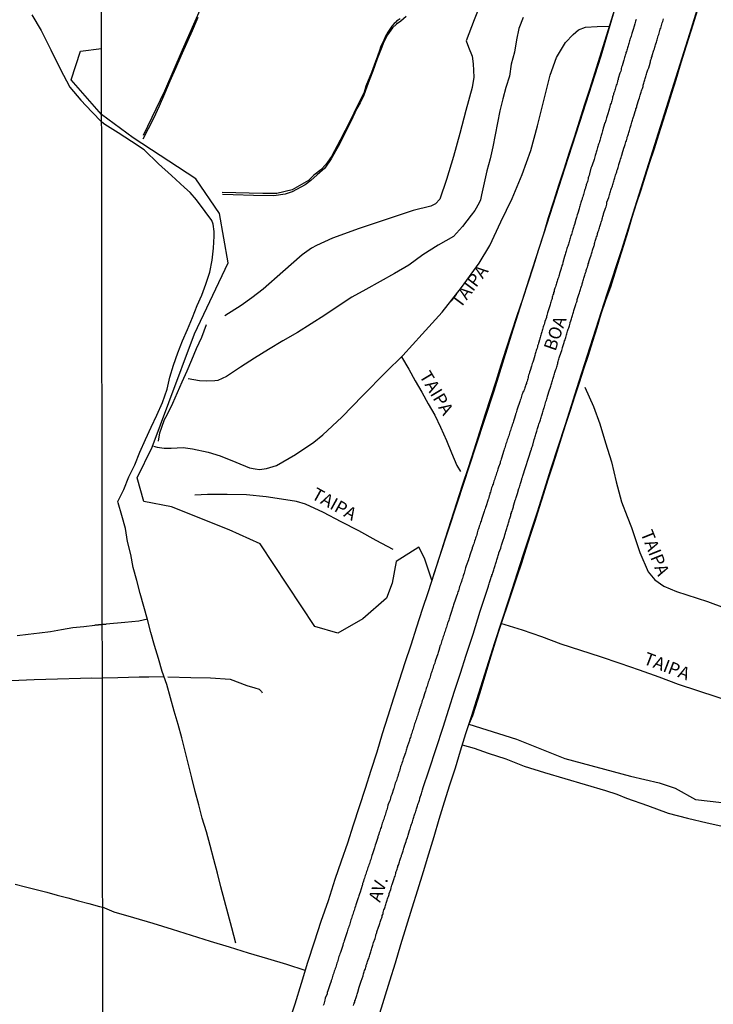
# Model space of a CAD drawing. Units: millimetres. Extents: x 185559 to 187969, y 1652115 to 1654889.
# Drawn here: x 186508 to 186645, y 1652835 to 1653028 of the extents above; entities that cross this region are included whole.
import ezdxf
from ezdxf.enums import TextEntityAlignment as Align

# ---------------------------------------------------------------- set-up
doc = ezdxf.new("R2010")
doc.units = ezdxf.units.MM
for name, color, linetype in [('V-BANHADO', 102, 'Continuous'), ('V-LOTE', 10, 'Continuous'), ('V-NOME_DOS_LOGRADOUROS', 7, 'Continuous'), ('V-QUADRA', 6, 'Continuous'), ('V-REFERENCIA', 2, 'Continuous'), ('V-TESTADA', 5, 'Continuous'), ('V-VALETA', 173, 'Continuous'), ('X-LIMITE_1000', 7, 'Continuous')]:
    doc.layers.add(name, color=color, linetype=linetype)

msp = doc.modelspace()

# ---------------------------------------------------------------- linework, layer by layer
at = {"layer": 'V-BANHADO'}
for points in [[(186625.72, 1653032.23), (186622.51, 1653021.25), (186618.96, 1653010.27), (186615.41, 1652999.29), (186611.86, 1652988.31), (186608.36, 1652977.33), (186604.86, 1652966.35), (186601.42, 1652955.37), (186597.81, 1652944.39), (186594.2, 1652933.41), (186590.65, 1652922.43), (186589.24, 1652918.17), (186587.81, 1652922.49), (186586.67, 1652924.65), (186582.24, 1652921.81), (186581.44, 1652917.6), (186580.3, 1652914.64), (186575.64, 1652910.55), (186570.76, 1652907.7), (186566.21, 1652909.07), (186555.41, 1652925.34), (186549.33, 1652928.07), (186537.96, 1652932.62), (186532.51, 1652933.65), (186531.2, 1652938.31), (186534.16, 1652944.34), (186537.45, 1652953.1), (186542.51, 1652966.64), (186549.16, 1652980.63), (186547.4, 1652990.3), (186542.74, 1652997.13), (186530.41, 1653005.21), (186524.22, 1653009.82), (186518.25, 1653016.62), (186520.09, 1653022.25), (186524.21, 1653022.78), (186524.17, 1653053.18)], [(186641.46, 1653030.17), (186640.62, 1653027.46), (186639.78, 1653024.75), (186638.94, 1653022.04), (186638.1, 1653019.33), (186637.26, 1653016.62), (186636.42, 1653013.91), (186635.58, 1653011.2), (186634.74, 1653008.49), (186633.9, 1653005.78), (186633.01, 1653003.07), (186632.11, 1653000.36), (186631.24, 1652997.65), (186630.37, 1652994.94), (186629.5, 1652992.23), (186628.63, 1652989.52), (186627.83, 1652986.78), (186626.97, 1652984.04), (186626.11, 1652981.3), (186625.25, 1652978.57), (186624.39, 1652975.84), (186623.42, 1652973.2), (186622.53, 1652970.51), (186621.7, 1652967.81), (186620.87, 1652965.1), (186620, 1652962.39), (186619.13, 1652959.68), (186618.26, 1652956.97), (186617.36, 1652954.26), (186616.46, 1652951.55), (186615.59, 1652948.82), (186614.72, 1652946.09), (186613.85, 1652943.36), (186612.98, 1652940.63), (186612.11, 1652937.9), (186611.24, 1652935.17), (186610.37, 1652932.44), (186609.5, 1652929.71), (186608.63, 1652926.98), (186607.76, 1652924.25), (186606.89, 1652921.52), (186605.97, 1652918.79), (186605.05, 1652916.06), (186604.12, 1652913.33), (186603.2, 1652910.6), (186602.33, 1652907.86), (186601.46, 1652905.12), (186600.59, 1652902.38), (186598.68, 1652896.02), (186597.23, 1652891.44), (186596.54, 1652889.85), (186605.94, 1652886.87), (186615.42, 1652883.06), (186628.33, 1652879.6), (186633.98, 1652878.31), (186637.14, 1652877.2), (186641.18, 1652875.03), (186646.36, 1652874.44)]]:
    msp.add_lwpolyline(points, dxfattribs=at)
at = {"layer": 'V-LOTE'}
for points in [[(186599.21, 1653032.55), (186597.6, 1653028.43), (186596.02, 1653024.31), (186596.49, 1653023.06), (186597.17, 1653021.27), (186597.4, 1653019.76), (186597.53, 1653017.17), (186597.16, 1653015.12), (186595.92, 1653010.6), (186594.77, 1653006.08), (186593.53, 1653001.56), (186592.15, 1652997.01), (186590.8, 1652993.14), (186589.93, 1652992.23), (186589.02, 1652991.77), (186585.59, 1652990.89), (186580.26, 1652989.13), (186574.93, 1652987.37), (186569.66, 1652985.46), (186566.55, 1652984.01), (186565.53, 1652983.47), (186563.68, 1652982.19), (186559.91, 1652978.81), (186556, 1652975.43), (186553.83, 1652973.7), (186551.69, 1652972.19), (186548.49, 1652970.2)], [(186642.58, 1653034.23), (186640, 1653025.66), (186637.29, 1653017.13), (186634.58, 1653008.65), (186631.91, 1653000.12), (186629.24, 1652991.55), (186626.53, 1652982.98), (186623.68, 1652974.41), (186620.92, 1652965.84), (186618.21, 1652957.27), (186615.5, 1652948.7), (186612.7, 1652940.13), (186609.99, 1652931.56), (186607.19, 1652922.99), (186604.39, 1652914.42), (186601.59, 1652905.85), (186598.06, 1652894.63), (186597, 1652891.25), (186595.89, 1652887.89), (186594.85, 1652884.53), (186593.81, 1652881.17), (186592.75, 1652877.81), (186591.69, 1652874.45), (186590.63, 1652871.09), (186589.63, 1652867.68), (186588.57, 1652864.27), (186587.51, 1652860.77), (186586.42, 1652857.18), (186585.27, 1652853.59), (186584.18, 1652850), (186583.09, 1652846.41), (186582, 1652842.82), (186580.91, 1652839.23), (186579.78, 1652835.64), (186578.67, 1652832.05)], [(186532.41, 1653005.04), (186534.47, 1653009.05), (186535.59, 1653011.48), (186536.65, 1653013.95), (186537.71, 1653016.42), (186538.81, 1653018.89), (186539.9, 1653021.36), (186540.97, 1653023.85), (186542.13, 1653026.34), (186543.22, 1653028.93)], [(186584.17, 1653029.07), (186583.15, 1653028.16), (186582.28, 1653027.6), (186581.49, 1653026.87), (186580.51, 1653025.5), (186579.78, 1653024.09), (186579.37, 1653023.08), (186578.47, 1653020.78), (186577.64, 1653018.32), (186576.71, 1653015.95), (186575.82, 1653013.62), (186575.15, 1653012.08), (186574.46, 1653011), (186573.3, 1653008.4), (186572.03, 1653005.94), (186570.79, 1653003.48), (186569.43, 1653001.06), (186568.19, 1652999.25), (186566.69, 1652997.91), (186565.41, 1652996.79), (186564.28, 1652995.97), (186561.75, 1652994.6), (186560.35, 1652994.12), (186558.15, 1652993.82), (186554.14, 1652993.85), (186550.11, 1652994.02), (186548.03, 1652994.05)], [(186625.2, 1653030.47), (186624.22, 1653027.32), (186623.24, 1653024.17), (186622.26, 1653021.02), (186621.26, 1653017.87), (186620.26, 1653014.72), (186619.26, 1653011.57), (186618.26, 1653008.42), (186617.26, 1653005.27), (186616.23, 1653002.12), (186615.2, 1652998.97), (186614.17, 1652995.82), (186613.21, 1652992.65), (186612.18, 1652989.48), (186611.2, 1652986.26), (186610.17, 1652983.04), (186609.17, 1652979.82), (186608.17, 1652976.6), (186607.08, 1652973.38), (186606.01, 1652970.16), (186604.94, 1652966.94), (186603.91, 1652963.72), (186602.86, 1652960.5), (186601.81, 1652957.28), (186600.81, 1652954.04), (186599.72, 1652950.8), (186598.6, 1652947.27), (186597.48, 1652943.74), (186596.39, 1652940.27), (186595.23, 1652936.8), (186594.07, 1652933.33), (186593, 1652929.82), (186591.86, 1652926.33), (186590.74, 1652922.84), (186589.62, 1652919.35), (186588.5, 1652915.86), (186587.36, 1652912.37), (186586.22, 1652908.88), (186585.08, 1652905.39), (186583.94, 1652901.9), (186582.8, 1652898.41), (186581.68, 1652894.92), (186580.56, 1652891.41), (186579.44, 1652887.9), (186578.39, 1652884.3), (186577.25, 1652880.72), (186576.09, 1652877.14), (186574.93, 1652873.56), (186573.77, 1652869.98), (186572.61, 1652866.4), (186571.38, 1652862.84), (186570.15, 1652859.28), (186568.81, 1652855.09), (186567.4, 1652850.99), (186566.08, 1652846.94), (186564.74, 1652842.89), (186563.49, 1652838.82), (186562.24, 1652834.75), (186560.9, 1652830.68)], [(186534.44, 1652944.54), (186535.18, 1652944.34), (186536.55, 1652944.14), (186537.94, 1652944.14), (186539.11, 1652944.2), (186540.3, 1652944.28), (186542.12, 1652944), (186545.19, 1652943.34), (186547.53, 1652942.6), (186550.66, 1652941.41), (186553.37, 1652940.24), (186554.43, 1652940.04), (186555.31, 1652939.93), (186556.67, 1652940.13), (186558.64, 1652940.7), (186562.42, 1652942.86), (186565.99, 1652945.31), (186567.78, 1652946.79), (186571.55, 1652950.23), (186575.68, 1652954.52), (186580.18, 1652959.1), (186583.52, 1652962.37), (186587.37, 1652966.58), (186591.25, 1652970.87), (186595.07, 1652975.73), (186598.55, 1652980.54), (186600.64, 1652984.01), (186602.84, 1652988.65), (186605.07, 1652993.29), (186607.04, 1652998.01), (186608.76, 1653002.73), (186610.02, 1653007.57), (186611.28, 1653012.55), (186612.52, 1653017.56), (186613.81, 1653021.03), (186615.59, 1653023.96), (186617.04, 1653025.55), (186618.13, 1653026.49), (186619.53, 1653027), (186621.77, 1653027.14), (186624.18, 1653027.18)], [(186583.28, 1652962.13), (186584.68, 1652959.67), (186585.97, 1652957.41), (186587.26, 1652955.15), (186588.55, 1652952.89), (186589.84, 1652950.63), (186590.98, 1652948.28), (186592.12, 1652945.66), (186593.12, 1652943.2), (186594.18, 1652940.73), (186594.87, 1652939.55)], [(186619.34, 1652956.13), (186621.07, 1652952.34), (186622.31, 1652948.9), (186623.46, 1652945.17), (186624.61, 1652941.42), (186625.56, 1652937.49), (186626.6, 1652933.56), (186627.72, 1652930.69), (186628.57, 1652928.53), (186630.23, 1652923.61), (186631.86, 1652919.83), (186633.12, 1652918.21), (186634.94, 1652917.01), (186637.42, 1652915.96), (186643.54, 1652913.97), (186649.66, 1652911.69), (186655.9, 1652909.44), (186662.14, 1652906.99), (186667.87, 1652905.14)], [(186581.64, 1652924.2), (186578.25, 1652925.97), (186574.89, 1652927.86), (186571.42, 1652929.67), (186567.92, 1652931.46), (186564.35, 1652933.14), (186562.58, 1652933.67), (186560.46, 1652933.98), (186556.62, 1652934.58), (186552.78, 1652934.94), (186548.91, 1652935.05), (186545.04, 1652935.02), (186542.56, 1652934.92)], [(186473.33, 1652932.92), (186470.57, 1652933.01), (186468.89, 1652926.2), (186467.2, 1652918.94), (186465.4, 1652911.68), (186463.6, 1652904.42), (186461.98, 1652897.3), (186466.25, 1652897.35), (186470.66, 1652897.47), (186475.07, 1652897.59), (186479.48, 1652897.71), (186483.93, 1652897.83), (186488.42, 1652897.95), (186492.91, 1652898.07), (186497.4, 1652898.19), (186501.89, 1652898.31), (186506.41, 1652898.43), (186510.97, 1652898.63), (186515.53, 1652898.75), (186520.09, 1652898.87), (186522.23, 1652898.95), (186524.36, 1652898.9)], [(186473.33, 1652932.92), (186470.57, 1652933.01), (186468.89, 1652926.2), (186467.2, 1652918.94), (186465.4, 1652911.68), (186463.6, 1652904.42), (186461.98, 1652897.3), (186466.25, 1652897.35), (186470.66, 1652897.47), (186475.07, 1652897.59), (186479.48, 1652897.71), (186483.93, 1652897.83), (186488.42, 1652897.95), (186492.91, 1652898.07), (186497.4, 1652898.19), (186501.89, 1652898.31), (186506.41, 1652898.43), (186510.97, 1652898.63), (186515.53, 1652898.75), (186520.09, 1652898.87), (186522.23, 1652898.95), (186524.36, 1652898.9)], [(186671.69, 1652889.59), (186668.46, 1652889.76), (186665.58, 1652890.19), (186661.42, 1652890.67), (186659.27, 1652891.1), (186657.14, 1652891.68), (186653.15, 1652892.75), (186649.28, 1652893.9), (186645.45, 1652895.12), (186641.65, 1652896.41), (186637.82, 1652897.65), (186633.99, 1652899.09), (186630.16, 1652900.47), (186626.3, 1652901.78), (186622.44, 1652903.09), (186618.57, 1652904.33), (186614.7, 1652905.57), (186610.93, 1652907.02), (186607.1, 1652908.3), (186602.83, 1652909.63)], [(186536.53, 1652899.15), (186533.49, 1652899.1), (186531.61, 1652899.06), (186527.38, 1652898.93), (186524.36, 1652898.9)], [(186536.53, 1652899.15), (186533.49, 1652899.1), (186531.61, 1652899.06), (186527.38, 1652898.93), (186524.36, 1652898.9)], [(186507.18, 1652858.33), (186509.24, 1652857.79), (186511.32, 1652857.28), (186513.4, 1652856.77), (186515.48, 1652856.19), (186517.56, 1652855.63), (186519.64, 1652855.07), (186521.72, 1652854.51), (186523.8, 1652853.95), (186524.12, 1652853.86), (186524.41, 1652853.78)], [(186564.27, 1652841.36), (186560.69, 1652842.54), (186556.92, 1652843.66), (186553.15, 1652844.78), (186549.39, 1652845.92), (186545.63, 1652847.06), (186541.89, 1652848.24), (186538.15, 1652849.42), (186534.34, 1652850.6), (186530.53, 1652851.72), (186526.72, 1652852.84), (186524.41, 1652853.78)]]:
    msp.add_lwpolyline(points, dxfattribs=at)
at = {"layer": 'V-QUADRA'}
for points in [[(186573.79, 1652834.44), (186573.9, 1652834.7), (186573.96, 1652834.91), (186574.05, 1652835.12), (186574.11, 1652835.38), (186574.2, 1652835.59), (186574.26, 1652835.81), (186574.32, 1652836.02), (186574.39, 1652836.23), (186574.47, 1652836.44), (186574.56, 1652836.7), (186574.6, 1652836.91), (186574.64, 1652837.1), (186574.96, 1652838.1), (186575.07, 1652838.45), (186575.15, 1652838.66), (186575.19, 1652838.87), (186575.28, 1652839.08), (186575.32, 1652839.27), (186575.69, 1652840.32), (186575.79, 1652840.66), (186575.88, 1652840.87), (186575.94, 1652841.08), (186576, 1652841.34), (186576.09, 1652841.55), (186576.15, 1652841.77), (186576.22, 1652841.98), (186576.3, 1652842.19), (186576.34, 1652842.4), (186576.45, 1652842.66), (186576.51, 1652842.87), (186576.58, 1652843.09), (186576.66, 1652843.3), (186576.73, 1652843.51), (186576.81, 1652843.72), (186576.88, 1652843.98), (186576.96, 1652844.19), (186577.03, 1652844.41), (186577.09, 1652844.62), (186577.15, 1652844.83), (186577.22, 1652845.04), (186577.28, 1652845.3), (186577.34, 1652845.51), (186577.41, 1652845.73), (186577.47, 1652845.94), (186577.56, 1652846.15), (186577.62, 1652846.36), (186577.71, 1652846.62), (186577.75, 1652846.83), (186577.77, 1652846.89), (186578.05, 1652847.64), (186578.13, 1652847.94), (186578.2, 1652848.15), (186578.24, 1652848.36), (186578.34, 1652848.62), (186578.41, 1652848.83), (186578.43, 1652848.94), (186578.75, 1652849.85), (186578.86, 1652850.19), (186578.94, 1652850.41), (186579, 1652850.62), (186579.09, 1652850.83), (186579.15, 1652851.05), (186579.22, 1652851.26), (186579.28, 1652851.47), (186579.37, 1652851.68), (186579.45, 1652851.94), (186579.49, 1652852.15), (186579.58, 1652852.37), (186579.64, 1652852.58), (186579.66, 1652852.79), (186579.75, 1652853), (186579.81, 1652853.26), (186579.9, 1652853.47), (186579.96, 1652853.69), (186580.05, 1652853.9), (186580.11, 1652854.11), (186580.18, 1652854.32), (186580.26, 1652854.58), (186580.33, 1652854.79), (186580.39, 1652855.01), (186580.45, 1652855.22), (186580.52, 1652855.43), (186580.6, 1652855.64), (186580.69, 1652855.9), (186580.75, 1652856.11), (186580.81, 1652856.33), (186580.84, 1652856.47), (186581.15, 1652857.32), (186581.24, 1652857.62), (186581.32, 1652857.9), (186581.39, 1652858.11), (186581.43, 1652858.3), (186581.84, 1652859.43), (186581.92, 1652859.73), (186582.01, 1652859.94), (186582.07, 1652860.16), (186582.13, 1652860.41), (186582.18, 1652860.62), (186582.24, 1652860.84), (186582.33, 1652861.09), (186582.41, 1652861.31), (186582.47, 1652861.52), (186582.54, 1652861.77), (186582.56, 1652861.88), (186582.71, 1652862.24), (186582.81, 1652862.54), (186582.88, 1652862.75), (186582.94, 1652862.97), (186583.01, 1652863.18), (186583.07, 1652863.39), (186583.16, 1652863.6), (186583.24, 1652863.86), (186583.3, 1652864.07), (186583.37, 1652864.29), (186583.45, 1652864.5), (186583.5, 1652864.71), (186583.58, 1652864.92), (186583.67, 1652865.18), (186583.73, 1652865.39), (186583.79, 1652865.61), (186583.86, 1652865.82), (186583.86, 1652865.88), (186584.2, 1652866.75), (186584.28, 1652867.05), (186584.35, 1652867.27), (186584.43, 1652867.48), (186584.52, 1652867.73), (186584.56, 1652867.95), (186584.59, 1652868.01), (186584.84, 1652868.93), (186584.97, 1652869.2), (186585.03, 1652869.48), (186585.11, 1652869.73), (186585.2, 1652869.95), (186585.24, 1652870.16), (186585.35, 1652870.42), (186585.41, 1652870.63), (186585.48, 1652870.84), (186585.56, 1652871.1), (186585.62, 1652871.31), (186585.71, 1652871.52), (186585.77, 1652871.78), (186585.86, 1652871.99), (186585.92, 1652872.2), (186586.01, 1652872.46), (186586.07, 1652872.67), (186586.14, 1652872.88), (186586.22, 1652873.14), (186586.31, 1652873.35), (186586.35, 1652873.57), (186586.43, 1652873.78), (186586.5, 1652873.99), (186586.58, 1652874.2), (186586.65, 1652874.46), (186586.73, 1652874.67), (186586.79, 1652874.89), (186586.86, 1652875.1), (186586.9, 1652875.29), (186587.18, 1652876.16), (186587.26, 1652876.46), (186587.33, 1652876.67), (186587.41, 1652876.89), (186587.48, 1652877.1), (186587.48, 1652877.16), (186588.7, 1652880.83), (186590.08, 1652885.04), (186591.49, 1652889.25), (186592.58, 1652892.78), (186593.73, 1652896.31), (186594.88, 1652899.84), (186595.97, 1652903.37), (186597.35, 1652907.55), (186598.79, 1652912.04), (186600.4, 1652916.99), (186600.42, 1652917.09), (186600.46, 1652917.24), (186600.55, 1652917.46), (186600.61, 1652917.67), (186600.67, 1652917.88), (186600.74, 1652918.09), (186600.82, 1652918.31), (186600.88, 1652918.52), (186600.95, 1652918.73), (186601.03, 1652918.95), (186601.08, 1652919.16), (186601.16, 1652919.37), (186601.23, 1652919.58), (186601.31, 1652919.8), (186601.38, 1652920.01), (186601.44, 1652920.22), (186601.5, 1652920.44), (186601.59, 1652920.65), (186601.67, 1652920.86), (186601.74, 1652921.07), (186601.8, 1652921.29), (186601.86, 1652921.5), (186601.93, 1652921.71), (186601.95, 1652921.82), (186601.99, 1652921.93), (186602.04, 1652922.14), (186602.1, 1652922.35), (186602.18, 1652922.56), (186602.25, 1652922.78), (186602.31, 1652922.99), (186602.37, 1652923.2), (186602.44, 1652923.42), (186602.46, 1652923.56), (186602.8, 1652924.48), (186602.91, 1652924.76), (186602.97, 1652925.03), (186603.04, 1652925.25), (186603.1, 1652925.46), (186603.16, 1652925.67), (186603.21, 1652925.86), (186603.52, 1652926.78), (186603.61, 1652927.08), (186603.67, 1652927.29), (186603.74, 1652927.5), (186603.8, 1652927.72), (186603.89, 1652927.93), (186603.95, 1652928.14), (186604.01, 1652928.35), (186604.08, 1652928.57), (186604.16, 1652928.78), (186604.23, 1652928.99), (186604.29, 1652929.21), (186604.36, 1652929.42), (186604.42, 1652929.63), (186604.44, 1652929.84), (186604.46, 1652929.93), (186604.48, 1652930.01), (186604.5, 1652930.06), (186604.57, 1652930.27), (186604.65, 1652930.48), (186604.7, 1652930.7), (186604.78, 1652930.91), (186604.82, 1652931.12), (186604.91, 1652931.33), (186604.95, 1652931.55), (186605.04, 1652931.76), (186605.1, 1652931.97), (186605.16, 1652932.19), (186605.23, 1652932.4), (186605.29, 1652932.61), (186605.35, 1652932.82), (186605.38, 1652932.97), (186605.68, 1652933.89), (186605.78, 1652934.19), (186605.85, 1652934.4), (186605.91, 1652934.61), (186605.97, 1652934.83), (186606.04, 1652935.04), (186606.08, 1652935.23), (186606.4, 1652936.19), (186606.5, 1652936.49), (186606.57, 1652936.74), (186606.65, 1652936.95), (186606.72, 1652937.17), (186606.78, 1652937.38), (186606.8, 1652937.59), (186606.87, 1652937.8), (186606.89, 1652937.89), (186606.93, 1652937.91), (186606.93, 1652938.02), (186606.99, 1652938.19), (186607.08, 1652938.44), (186607.14, 1652938.66), (186608.81, 1652943.81), (186608.85, 1652943.89), (186608.89, 1652944.06), (186608.95, 1652944.28), (186609.06, 1652944.53), (186609.15, 1652944.72), (186609.42, 1652945.85), (186609.53, 1652946.19), (186609.59, 1652946.4), (186609.68, 1652946.66), (186609.72, 1652946.87), (186609.8, 1652947.09), (186609.87, 1652947.3), (186609.93, 1652947.51), (186609.99, 1652947.72), (186610.08, 1652947.98), (186610.14, 1652948.19), (186610.21, 1652948.41), (186610.27, 1652948.62), (186610.34, 1652948.83), (186610.4, 1652949.04), (186610.49, 1652949.3), (186610.57, 1652949.51), (186610.61, 1652949.72), (186610.7, 1652949.98), (186610.78, 1652950.19), (186610.83, 1652950.41), (186610.91, 1652950.62), (186610.98, 1652950.83), (186611.02, 1652951.04), (186611.1, 1652951.3), (186611.17, 1652951.51), (186611.23, 1652951.73), (186611.31, 1652951.94), (186611.38, 1652952.15), (186611.4, 1652952.26), (186611.7, 1652953.3), (186611.81, 1652953.6), (186611.87, 1652953.85), (186611.93, 1652954.07), (186612, 1652954.28), (186612.02, 1652954.38), (186612.44, 1652955.62), (186612.53, 1652955.94), (186612.59, 1652956.15), (186612.66, 1652956.37), (186612.72, 1652956.58), (186612.78, 1652956.79), (186612.85, 1652957), (186612.93, 1652957.26), (186613, 1652957.47), (186613.08, 1652957.69), (186613.12, 1652957.9), (186613.21, 1652958.11), (186613.25, 1652958.32), (186613.34, 1652958.58), (186613.42, 1652958.79), (186613.49, 1652959.01), (186613.55, 1652959.22), (186613.62, 1652959.43), (186613.68, 1652959.64), (186613.76, 1652959.9), (186613.83, 1652960.11), (186613.89, 1652960.32), (186613.98, 1652960.58), (186614.04, 1652960.79), (186614.06, 1652961.01), (186614.12, 1652961.22), (186614.19, 1652961.43), (186614.27, 1652961.64), (186614.34, 1652961.9), (186614.34, 1652961.92), (186614.7, 1652963.05), (186614.83, 1652963.37), (186614.89, 1652963.65), (186614.96, 1652963.86), (186614.98, 1652963.96), (186615.3, 1652964.96), (186615.38, 1652965.26), (186615.49, 1652965.48), (186615.55, 1652965.73), (186615.62, 1652965.94), (186615.68, 1652966.16), (186615.74, 1652966.41), (186615.81, 1652966.63), (186615.89, 1652966.88), (186615.98, 1652967.14), (186616.04, 1652967.35), (186616.1, 1652967.56), (186616.21, 1652967.82), (186616.28, 1652968.03), (186616.34, 1652968.24), (186616.4, 1652968.5), (186616.47, 1652968.71), (186616.51, 1652968.92), (186616.53, 1652969), (186616.6, 1652969.18), (186616.66, 1652969.39), (186616.72, 1652969.61), (186616.79, 1652969.82), (186616.85, 1652970.03), (186616.91, 1652970.24), (186617, 1652970.5), (186617.06, 1652970.71), (186617.13, 1652970.92), (186617.21, 1652971.18), (186617.21, 1652971.2), (186617.59, 1652972.41), (186617.68, 1652972.69), (186617.77, 1652972.93), (186617.83, 1652973.14), (186617.88, 1652973.37), (186618.21, 1652974.37), (186618.32, 1652974.69), (186618.38, 1652974.97), (186618.47, 1652975.18), (186618.53, 1652975.39), (186618.59, 1652975.61), (186618.66, 1652975.82), (186618.74, 1652976.03), (186618.81, 1652976.25), (186618.85, 1652976.46), (186618.89, 1652976.67), (186618.96, 1652976.88), (186619.04, 1652977.14), (186619.11, 1652977.35), (186619.17, 1652977.57), (186619.24, 1652977.78), (186619.32, 1652977.99), (186619.38, 1652978.2), (186619.45, 1652978.46), (186619.51, 1652978.67), (186619.6, 1652978.89), (186619.66, 1652979.1), (186619.72, 1652979.31), (186619.79, 1652979.52), (186619.87, 1652979.78), (186619.94, 1652979.99), (186620, 1652980.21), (186620.04, 1652980.42), (186620.13, 1652980.63), (186620.17, 1652980.78), (186620.42, 1652981.57), (186620.53, 1652981.91), (186620.59, 1652982.12), (186620.68, 1652982.38), (186620.72, 1652982.59), (186620.81, 1652982.8), (186620.87, 1652983.06), (186620.9, 1652983.12), (186621.19, 1652983.99), (186621.26, 1652984.14), (186621.26, 1652984.29), (186621.28, 1652984.41), (186621.34, 1652984.63), (186621.4, 1652984.85), (186621.49, 1652985.06), (186621.55, 1652985.27), (186621.62, 1652985.48), (186621.68, 1652985.74), (186621.77, 1652985.95), (186621.83, 1652986.17), (186621.89, 1652986.38), (186621.96, 1652986.59), (186622.02, 1652986.8), (186622.11, 1652987.06), (186622.17, 1652987.27), (186622.23, 1652987.48), (186622.32, 1652987.74), (186622.39, 1652987.95), (186622.45, 1652988.17), (186622.51, 1652988.38), (186622.58, 1652988.59), (186622.64, 1652988.8), (186622.75, 1652989.06), (186622.79, 1652989.27), (186622.87, 1652989.49), (186622.92, 1652989.7), (186623, 1652989.91), (186623.04, 1652990.12), (186623.07, 1652990.23), (186623.45, 1652991.36), (186623.55, 1652991.65), (186623.64, 1652991.91), (186623.68, 1652992.12), (186623.72, 1652992.38), (186623.71, 1652992.53), (186624.07, 1652993.44), (186624.15, 1652993.74), (186624.24, 1652993.96), (186624.3, 1652994.21), (186624.36, 1652994.42), (186624.43, 1652994.64), (186624.51, 1652994.89), (186624.58, 1652995.1), (186624.64, 1652995.32), (186624.72, 1652995.57), (186624.79, 1652995.79), (186624.87, 1652996), (186624.94, 1652996.25), (186625, 1652996.47), (186625.06, 1652996.68), (186625.15, 1652996.94), (186625.21, 1652997.15), (186625.28, 1652997.36), (186625.36, 1652997.62), (186625.43, 1652997.83), (186625.49, 1652998.04), (186625.58, 1652998.3), (186625.64, 1652998.51), (186625.7, 1652998.72), (186625.79, 1652998.98), (186625.87, 1652999.19), (186625.94, 1652999.4), (186626.02, 1652999.66), (186626.07, 1652999.87), (186626.09, 1652999.94), (186626.32, 1653000.76), (186626.41, 1653001.04), (186626.49, 1653001.32), (186626.58, 1653001.58), (186626.64, 1653001.79), (186626.7, 1653002), (186626.73, 1653002.06), (186627.07, 1653003.19), (186627.17, 1653003.49), (186627.24, 1653003.7), (186627.3, 1653003.92), (186627.39, 1653004.17), (186627.45, 1653004.39), (186627.54, 1653004.64), (186627.62, 1653004.9), (186627.68, 1653005.11), (186627.73, 1653005.32), (186627.81, 1653005.58), (186627.9, 1653005.79), (186627.96, 1653006), (186628.02, 1653006.26), (186628.11, 1653006.47), (186628.15, 1653006.68), (186628.26, 1653006.94), (186628.32, 1653007.15), (186628.39, 1653007.37), (186628.45, 1653007.58), (186628.49, 1653007.79), (186628.54, 1653008), (186628.62, 1653008.26), (186628.68, 1653008.47), (186628.75, 1653008.68), (186628.83, 1653008.94), (186628.9, 1653009.15), (186628.96, 1653009.37), (186628.99, 1653009.47), (186629.28, 1653010.39), (186629.39, 1653010.69), (186629.43, 1653010.9), (186629.51, 1653011.11), (186629.58, 1653011.32), (186629.62, 1653011.51), (186630.03, 1653012.77), (186630.13, 1653013.11), (186630.2, 1653013.32), (186630.28, 1653013.58), (186630.34, 1653013.79), (186630.41, 1653014.01), (186630.47, 1653014.22), (186630.54, 1653014.43), (186630.6, 1653014.64), (186630.71, 1653014.9), (186630.77, 1653015.11), (186630.83, 1653015.33), (186630.88, 1653015.54), (186630.92, 1653015.75), (186630.98, 1653015.96), (186631.05, 1653016.22), (186631.13, 1653016.43), (186631.2, 1653016.65), (186631.26, 1653016.86), (186631.32, 1653017.07), (186631.39, 1653017.28), (186631.47, 1653017.54), (186631.54, 1653017.75), (186631.6, 1653017.97), (186631.67, 1653018.18), (186631.73, 1653018.39), (186631.77, 1653018.6), (186631.88, 1653018.86), (186631.94, 1653019.01), (186632.2, 1653019.88), (186632.22, 1653020.05), (186632.28, 1653020.11), (186632.3, 1653020.13), (186632.32, 1653020.35), (186632.39, 1653020.56), (186632.47, 1653020.82), (186632.51, 1653021.03), (186632.6, 1653021.24), (186632.65, 1653021.43), (186632.98, 1653022.44), (186633.09, 1653022.75), (186633.18, 1653023.03), (186633.24, 1653023.24), (186633.28, 1653023.5), (186633.35, 1653023.71), (186633.45, 1653024.01), (186633.52, 1653024.27), (186633.6, 1653024.52), (186633.69, 1653024.78), (186633.75, 1653025.03), (186633.83, 1653025.29), (186633.92, 1653025.54), (186634, 1653025.8), (186634.07, 1653026.05), (186634.15, 1653026.31), (186634.22, 1653026.56), (186634.3, 1653026.82), (186634.39, 1653027.08), (186634.47, 1653027.33), (186634.54, 1653027.59), (186634.62, 1653027.84), (186634.71, 1653028.1), (186634.79, 1653028.35), (186634.86, 1653028.61)], [(186629.45, 1653028.48), (186629.34, 1653028.14), (186629.28, 1653027.88), (186629.22, 1653027.67), (186629.15, 1653027.42), (186629.16, 1653027.39), (186628.81, 1653026.31), (186628.68, 1653025.93), (186628.62, 1653025.71), (186628.56, 1653025.46), (186628.47, 1653025.2), (186628.41, 1653024.99), (186628.32, 1653024.73), (186628.26, 1653024.48), (186628.19, 1653024.27), (186628.11, 1653024.01), (186628.04, 1653023.8), (186627.98, 1653023.58), (186627.9, 1653023.33), (186627.85, 1653023.12), (186627.75, 1653022.9), (186627.68, 1653022.65), (186627.62, 1653022.44), (186627.56, 1653022.22), (186627.47, 1653021.97), (186627.41, 1653021.75), (186627.32, 1653021.5), (186627.24, 1653021.24), (186627.17, 1653021.03), (186627.13, 1653020.77), (186627.07, 1653020.52), (186626.98, 1653020.31), (186626.96, 1653020.28), (186626.73, 1653019.37), (186626.62, 1653019.09), (186626.55, 1653018.82), (186626.49, 1653018.56), (186626.43, 1653018.35), (186626.32, 1653018.09), (186626.28, 1653017.94), (186625.96, 1653016.86), (186625.92, 1653016.64), (186625.85, 1653016.56), (186625.81, 1653016.43), (186625.79, 1653016.26), (186625.71, 1653016.01), (186625.64, 1653015.79), (186625.56, 1653015.54), (186625.49, 1653015.28), (186625.41, 1653015.07), (186625.34, 1653014.81), (186625.26, 1653014.56), (186625.19, 1653014.35), (186625.11, 1653014.09), (186625.04, 1653013.88), (186624.98, 1653013.67), (186624.89, 1653013.41), (186624.83, 1653013.2), (186624.79, 1653012.98), (186624.75, 1653012.73), (186624.68, 1653012.52), (186624.62, 1653012.3), (186624.53, 1653012.05), (186624.45, 1653011.84), (186624.38, 1653011.62), (186624.32, 1653011.37), (186624.26, 1653011.15), (186624.17, 1653010.9), (186624.13, 1653010.75), (186623.81, 1653009.75), (186623.72, 1653009.37), (186623.66, 1653009.15), (186623.55, 1653008.9), (186623.49, 1653008.64), (186623.43, 1653008.43), (186623.34, 1653008.17), (186623.32, 1653008.15), (186623.07, 1653007.28), (186623, 1653007.1), (186622.98, 1653007.02), (186622.96, 1653007), (186622.96, 1653006.96), (186622.94, 1653006.87), (186622.89, 1653006.77), (186622.85, 1653006.56), (186622.77, 1653006.34), (186622.7, 1653006.09), (186622.64, 1653005.88), (186622.58, 1653005.66), (186622.49, 1653005.41), (186622.43, 1653005.19), (186622.38, 1653004.94), (186622.3, 1653004.68), (186622.26, 1653004.47), (186622.17, 1653004.21), (186622.09, 1653003.96), (186622.02, 1653003.75), (186621.94, 1653003.49), (186621.87, 1653003.28), (186621.81, 1653003.07), (186621.74, 1653002.81), (186621.66, 1653002.6), (186621.6, 1653002.38), (186621.53, 1653002.13), (186621.47, 1653001.92), (186621.4, 1653001.7), (186621.32, 1653001.45), (186621.26, 1653001.23), (186621.2, 1653000.91), (186620.83, 1652999.83), (186620.7, 1652999.49), (186620.58, 1652999.21), (186620.28, 1652998.13), (186620.19, 1652997.79), (186620.11, 1652997.53), (186620.04, 1652997.32), (186620.04, 1652997.23), (186620.02, 1652997.11), (186619.94, 1652996.85), (186619.87, 1652996.64), (186619.81, 1652996.42), (186619.72, 1652996.17), (186619.66, 1652995.96), (186619.6, 1652995.74), (186619.53, 1652995.49), (186619.47, 1652995.28), (186619.4, 1652995.06), (186619.32, 1652994.81), (186619.26, 1652994.59), (186619.17, 1652994.34), (186619.08, 1652994.08), (186619.04, 1652993.87), (186618.96, 1652993.61), (186618.87, 1652993.36), (186618.81, 1652993.15), (186618.74, 1652992.89), (186618.66, 1652992.68), (186618.59, 1652992.47), (186618.51, 1652992.21), (186618.47, 1652992), (186618.38, 1652991.78), (186618.32, 1652991.53), (186618.23, 1652991.32), (186618.22, 1652991.25), (186617.96, 1652990.38), (186617.85, 1652990.08), (186617.77, 1652989.78), (186617.7, 1652989.53), (186617.66, 1652989.32), (186617.62, 1652989.16), (186617.3, 1652988.17), (186617.21, 1652987.83), (186617.13, 1652987.57), (186617.06, 1652987.36), (186617, 1652987.14), (186616.91, 1652986.89), (186616.85, 1652986.68), (186616.79, 1652986.46), (186616.72, 1652986.21), (186616.64, 1652985.99), (186616.57, 1652985.74), (186616.49, 1652985.48), (186616.43, 1652985.27), (186616.34, 1652985.02), (186616.28, 1652984.76), (186616.21, 1652984.55), (186616.13, 1652984.29), (186616.06, 1652984.08), (186616, 1652983.87), (186615.89, 1652983.61), (186615.83, 1652983.4), (186615.76, 1652983.19), (186615.7, 1652982.93), (186615.64, 1652982.72), (186615.57, 1652982.5), (186615.49, 1652982.25), (186615.42, 1652982.04), (186615.36, 1652981.84), (186615.04, 1652980.67), (186614.94, 1652980.29), (186614.87, 1652980.08), (186614.81, 1652979.86), (186614.72, 1652979.61), (186614.68, 1652979.5), (186614.4, 1652978.54), (186614.3, 1652978.2), (186614.23, 1652977.99), (186614.15, 1652977.74), (186614.08, 1652977.48), (186614, 1652977.27), (186613.93, 1652977.01), (186613.87, 1652976.8), (186613.81, 1652976.59), (186613.72, 1652976.33), (186613.66, 1652976.12), (186613.57, 1652975.91), (186613.49, 1652975.65), (186613.42, 1652975.44), (186613.36, 1652975.22), (186613.3, 1652974.97), (186613.23, 1652974.76), (186613.17, 1652974.54), (186613.08, 1652974.29), (186613.02, 1652974.08), (186612.95, 1652973.86), (186612.91, 1652973.61), (186612.85, 1652973.39), (186612.76, 1652973.14), (186612.7, 1652972.88), (186612.63, 1652972.67), (186612.55, 1652972.41), (186612.53, 1652972.35), (186612.21, 1652971.35), (186612.1, 1652970.97), (186612.04, 1652970.75), (186611.95, 1652970.5), (186611.87, 1652970.24), (186611.81, 1652970.03), (186611.79, 1652969.88), (186611.51, 1652969.05), (186611.42, 1652968.71), (186611.34, 1652968.46), (186611.25, 1652968.2), (186611.19, 1652967.99), (186611.1, 1652967.73), (186611.04, 1652967.52), (186610.97, 1652967.31), (186610.89, 1652967.05), (186610.83, 1652966.84), (186610.76, 1652966.63), (186610.68, 1652966.37), (186610.61, 1652966.16), (186610.57, 1652965.94), (186610.53, 1652965.69), (186610.51, 1652965.56), (186610.46, 1652965.48), (186610.42, 1652965.45), (186610.4, 1652965.26), (186610.36, 1652965.14), (186610.34, 1652965.11), (186610.32, 1652965.01), (186610.25, 1652964.79), (186610.17, 1652964.54), (186610.08, 1652964.28), (186610.02, 1652964.07), (186609.95, 1652963.82), (186609.87, 1652963.56), (186609.8, 1652963.35), (186609.72, 1652963.09), (186609.66, 1652962.88), (186609.59, 1652962.67), (186609.51, 1652962.41), (186609.51, 1652962.39), (186609.23, 1652961.43), (186609.12, 1652961.09), (186609.02, 1652960.79), (186608.93, 1652960.54), (186608.85, 1652960.26), (186608.59, 1652959.43), (186608.48, 1652959.07), (186608.38, 1652958.75), (186608.29, 1652958.49), (186608.23, 1652958.24), (186608.19, 1652958.03), (186608.14, 1652957.77), (186608.06, 1652957.56), (186607.99, 1652957.34), (186607.91, 1652957.09), (186607.85, 1652956.88), (186607.78, 1652956.66), (186607.68, 1652956.41), (186607.63, 1652956.2), (186607.55, 1652955.98), (186607.46, 1652955.73), (186607.34, 1652955.51), (186607.27, 1652955.25), (186607.21, 1652955.22), (186607.16, 1652955.22), (186607.14, 1652955.09), (186607.1, 1652954.92), (186606.99, 1652954.66), (186606.91, 1652954.36), (186606.82, 1652954.11), (186606.74, 1652953.85), (186606.65, 1652953.6), (186606.57, 1652953.34), (186606.51, 1652953.11), (186606.12, 1652952.02), (186606, 1652951.64), (186605.91, 1652951.38), (186605.83, 1652951.09), (186605.74, 1652950.83), (186605.7, 1652950.72), (186605.44, 1652949.85), (186605.31, 1652949.47), (186605.25, 1652949.21), (186605.16, 1652948.96), (186605.06, 1652948.7), (186604.97, 1652948.41), (186604.89, 1652948.15), (186604.8, 1652947.89), (186604.72, 1652947.64), (186604.63, 1652947.38), (186604.53, 1652947.09), (186604.46, 1652946.83), (186604.38, 1652946.57), (186604.29, 1652946.32), (186604.21, 1652946.06), (186604.1, 1652945.77), (186604.01, 1652945.51), (186603.95, 1652945.25), (186603.84, 1652945), (186603.76, 1652944.74), (186603.65, 1652944.45), (186603.59, 1652944.19), (186603.5, 1652943.94), (186603.4, 1652943.68), (186603.36, 1652943.49), (186603.04, 1652942.36), (186602.91, 1652941.98), (186602.8, 1652941.68), (186602.72, 1652941.42), (186602.68, 1652941.19), (186602.38, 1652940.4), (186602.25, 1652940.02), (186602.16, 1652939.72), (186602.08, 1652939.47), (186601.99, 1652939.21), (186601.91, 1652938.95), (186601.82, 1652938.7), (186601.72, 1652938.4), (186601.63, 1652938.15), (186601.57, 1652937.89), (186601.48, 1652937.63), (186601.4, 1652937.38), (186601.29, 1652937.08), (186601.21, 1652936.83), (186601.12, 1652936.57), (186601.01, 1652936.31), (186600.95, 1652936.06), (186600.84, 1652935.76), (186600.76, 1652935.51), (186600.67, 1652935.25), (186600.63, 1652935), (186600.54, 1652934.74), (186600.46, 1652934.44), (186600.38, 1652934.19), (186600.27, 1652933.93), (186600.25, 1652933.87), (186599.91, 1652932.82), (186599.8, 1652932.44), (186599.72, 1652932.19), (186599.63, 1652931.93), (186599.54, 1652931.67), (186599.48, 1652931.48), (186599.16, 1652930.48), (186599.03, 1652930.1), (186598.93, 1652929.8), (186598.84, 1652929.55), (186598.76, 1652929.29), (186598.67, 1652929.04), (186598.59, 1652928.78), (186598.48, 1652928.48), (186598.4, 1652928.23), (186598.31, 1652927.97), (186598.23, 1652927.72), (186598.14, 1652927.46), (186598.1, 1652927.16), (186598.01, 1652926.91), (186597.93, 1652926.65), (186597.84, 1652926.4), (186597.76, 1652926.14), (186597.65, 1652925.84), (186597.56, 1652925.59), (186597.48, 1652925.33), (186597.39, 1652925.08), (186597.31, 1652924.82), (186597.2, 1652924.52), (186597.16, 1652924.37), (186596.8, 1652923.25), (186596.67, 1652922.86), (186596.56, 1652922.56), (186596.48, 1652922.31), (186596.44, 1652922.16), (186596.03, 1652920.99), (186595.9, 1652920.56), (186595.82, 1652920.31), (186595.71, 1652920.05), (186595.67, 1652919.8), (186595.59, 1652919.54), (186595.5, 1652919.24), (186595.42, 1652918.99), (186595.33, 1652918.73), (186595.25, 1652918.48), (186595.16, 1652918.22), (186595.07, 1652917.92), (186594.99, 1652917.67), (186594.88, 1652917.41), (186594.82, 1652917.16), (186594.71, 1652916.9), (186594.63, 1652916.6), (186594.54, 1652916.35), (186594.46, 1652916.09), (186594.37, 1652915.84), (186594.29, 1652915.58), (186594.2, 1652915.29), (186594.16, 1652915.18), (186593.78, 1652914.05), (186593.65, 1652913.69), (186593.52, 1652913.33), (186593.44, 1652913.07), (186593.35, 1652912.88), (186593.05, 1652911.79), (186592.92, 1652911.39), (186592.8, 1652911.03), (186592.71, 1652910.77), (186592.63, 1652910.52), (186592.56, 1652910.26), (186592.46, 1652909.96), (186592.35, 1652909.71), (186592.29, 1652909.45), (186592.2, 1652909.2), (186592.12, 1652908.94), (186592.01, 1652908.64), (186591.92, 1652908.39), (186591.84, 1652908.13), (186591.75, 1652907.88), (186591.67, 1652907.62), (186591.58, 1652907.32), (186591.5, 1652907.07), (186591.41, 1652906.81), (186591.33, 1652906.56), (186591.24, 1652906.3), (186591.16, 1652906), (186591.05, 1652905.75), (186590.99, 1652905.49), (186590.97, 1652905.39), (186590.89, 1652905.28), (186590.61, 1652904.3), (186590.48, 1652903.94), (186590.42, 1652903.64), (186589.9, 1652902.22), (186589.8, 1652901.83), (186589.71, 1652901.58), (186589.6, 1652901.28), (186589.52, 1652901.02), (186589.41, 1652900.73), (186589.33, 1652900.47), (186589.24, 1652900.22), (186589.16, 1652899.96), (186589.07, 1652899.7), (186588.99, 1652899.41), (186588.9, 1652899.15), (186588.82, 1652898.9), (186588.73, 1652898.64), (186588.65, 1652898.38), (186588.54, 1652898.09), (186588.45, 1652897.83), (186588.37, 1652897.58), (186588.29, 1652897.32), (186588.18, 1652897.07), (186588.14, 1652896.81), (186588.07, 1652896.55), (186587.97, 1652896.3), (186587.88, 1652896), (186587.82, 1652895.81), (186587.52, 1652894.85), (186587.37, 1652894.49), (186587.26, 1652894.13), (186587.18, 1652893.87), (186587.09, 1652893.62), (186587.05, 1652893.47), (186586.77, 1652892.64), (186586.65, 1652892.25), (186586.56, 1652892), (186586.48, 1652891.74), (186586.39, 1652891.45), (186586.29, 1652891.19), (186586.22, 1652890.93), (186586.14, 1652890.68), (186586.05, 1652890.42), (186585.94, 1652890.13), (186585.84, 1652889.87), (186585.77, 1652889.62), (186585.67, 1652889.36), (186585.62, 1652889.1), (186585.54, 1652888.81), (186585.45, 1652888.55), (186585.37, 1652888.3), (186585.28, 1652888.04), (186585.2, 1652887.78), (186585.11, 1652887.49), (186585.03, 1652887.23), (186584.92, 1652886.98), (186584.86, 1652886.72), (186584.84, 1652886.61), (186584.47, 1652885.57), (186584.35, 1652885.19), (186584.26, 1652884.93), (186584.18, 1652884.68), (186584.09, 1652884.42), (186584.03, 1652884.19), (186583.73, 1652883.36), (186583.62, 1652882.97), (186583.54, 1652882.72), (186583.45, 1652882.46), (186583.35, 1652882.17), (186583.24, 1652881.91), (186583.16, 1652881.65), (186583.09, 1652881.4), (186583.03, 1652881.14), (186582.94, 1652880.85), (186582.86, 1652880.59), (186582.77, 1652880.33), (186582.69, 1652880.08), (186582.6, 1652879.82), (186582.52, 1652879.53), (186582.41, 1652879.27), (186582.32, 1652879.02), (186582.26, 1652878.76), (186582.16, 1652878.5), (186582.05, 1652878.21), (186581.98, 1652877.95), (186581.9, 1652877.7), (186581.81, 1652877.44), (186581.73, 1652877.18), (186581.69, 1652877.03), (186581.34, 1652875.99), (186581.2, 1652875.61), (186581.09, 1652875.27), (186581.03, 1652875.01), (186580.94, 1652874.76), (186580.92, 1652874.69), (186580.6, 1652873.86), (186580.54, 1652873.48), (186580.45, 1652873.23), (186580.37, 1652872.97), (186580.28, 1652872.71), (186580.2, 1652872.46), (186580.09, 1652872.16), (186580.03, 1652871.91), (186579.92, 1652871.65), (186579.83, 1652871.4), (186579.77, 1652871.14), (186579.66, 1652870.84), (186579.58, 1652870.59), (186579.49, 1652870.33), (186579.41, 1652870.08), (186579.32, 1652869.82), (186579.24, 1652869.52), (186579.15, 1652869.27), (186579.07, 1652869.01), (186578.98, 1652868.76), (186578.9, 1652868.5), (186578.81, 1652868.2), (186578.73, 1652867.95), (186578.62, 1652867.69), (186578.58, 1652867.5), (186578.19, 1652866.37), (186578.11, 1652865.99), (186578, 1652865.73), (186577.96, 1652865.48), (186577.94, 1652865.46), (186577.66, 1652864.67), (186577.54, 1652864.3), (186577.45, 1652863.99), (186577.37, 1652863.73), (186577.28, 1652863.48), (186577.2, 1652863.22), (186577.11, 1652862.92), (186577.01, 1652862.67), (186576.94, 1652862.41), (186576.85, 1652862.16), (186576.75, 1652861.9), (186576.64, 1652861.6), (186576.58, 1652861.35), (186576.49, 1652861.09), (186576.39, 1652860.84), (186576.32, 1652860.58), (186576.22, 1652860.28), (186576.13, 1652860.03), (186576.05, 1652859.77), (186575.96, 1652859.52), (186575.88, 1652859.26), (186575.79, 1652858.96), (186575.71, 1652858.71), (186575.62, 1652858.45), (186575.56, 1652858.2), (186575.52, 1652858.05), (186575.11, 1652856.79), (186574.98, 1652856.41), (186574.88, 1652856.07), (186574.79, 1652855.81), (186574.77, 1652855.75), (186574.75, 1652855.68), (186574.47, 1652854.88), (186574.37, 1652854.49), (186574.26, 1652854.24), (186574.19, 1652853.98), (186574.09, 1652853.69), (186574, 1652853.43), (186573.92, 1652853.17), (186573.83, 1652852.92), (186573.75, 1652852.66), (186573.66, 1652852.37), (186573.58, 1652852.11), (186573.49, 1652851.86), (186573.41, 1652851.6), (186573.32, 1652851.34), (186573.22, 1652851.05), (186573.15, 1652850.79), (186573.09, 1652850.54), (186573, 1652850.28), (186572.92, 1652850.02), (186572.81, 1652849.73), (186572.73, 1652849.47), (186572.64, 1652849.22), (186572.56, 1652848.96), (186572.52, 1652848.77), (186572.11, 1652847.56), (186571.98, 1652847.17), (186571.89, 1652846.92), (186571.81, 1652846.66), (186571.73, 1652846.36), (186571.73, 1652846.3), (186571.36, 1652845.3), (186571.24, 1652844.92), (186571.15, 1652844.66), (186571.07, 1652844.36), (186570.96, 1652844.11), (186570.87, 1652843.85), (186570.81, 1652843.6), (186570.7, 1652843.34), (186570.64, 1652843.04), (186570.55, 1652842.79), (186570.47, 1652842.53), (186570.38, 1652842.28), (186570.32, 1652842.02), (186570.21, 1652841.72), (186570.13, 1652841.47), (186570.04, 1652841.21), (186569.96, 1652840.96), (186569.87, 1652840.7), (186569.77, 1652840.4), (186569.7, 1652840.15), (186569.62, 1652839.89), (186569.53, 1652839.64), (186569.45, 1652839.38), (186569.43, 1652839.23), (186569.17, 1652838.53), (186568.91, 1652837.76), (186568.77, 1652837.36), (186568.66, 1652837.04), (186568.6, 1652836.79), (186568.6, 1652836.76), (186568.26, 1652835.89), (186568.17, 1652835.51), (186568.13, 1652835.25), (186568.02, 1652835), (186567.96, 1652834.74), (186567.85, 1652834.44)]]:
    msp.add_lwpolyline(points, dxfattribs=at)
at = {"layer": 'V-REFERENCIA'}
for points in [[(186536.67, 1653014.48), (186540.13, 1653022.51), (186546.11, 1653036.12)], [(186599.21, 1653032.55), (186597.6, 1653028.43), (186596.02, 1653024.31), (186596.49, 1653023.06), (186597.17, 1653021.27), (186597.4, 1653019.76), (186597.53, 1653017.17), (186597.16, 1653015.12), (186595.92, 1653010.6), (186594.77, 1653006.08), (186593.53, 1653001.56), (186592.15, 1652997.01), (186590.8, 1652993.14), (186589.93, 1652992.23), (186589.02, 1652991.77), (186585.59, 1652990.89), (186580.26, 1652989.13), (186574.93, 1652987.37), (186569.66, 1652985.46), (186566.55, 1652984.01), (186565.53, 1652983.47), (186563.68, 1652982.19), (186559.91, 1652978.81), (186556, 1652975.43), (186553.83, 1652973.7), (186551.69, 1652972.19), (186548.49, 1652970.2)], [(186583.03, 1653028.62), (186582.64, 1653028.38), (186582.31, 1653028.17), (186582.07, 1653027.93), (186581.8, 1653027.68), (186581.35, 1653027.16), (186580.85, 1653026.42), (186580.58, 1653025.99), (186580.09, 1653025.19), (186579.8, 1653024.45), (186579.21, 1653023.24), (186578.89, 1653022.22), (186578.29, 1653020.57), (186578.15, 1653020.21), (186577.34, 1653018.06), (186576.26, 1653015.4), (186575.9, 1653014.17), (186574.51, 1653011.45), (186573.22, 1653008.68), (186571.22, 1653004.74), (186569.5, 1653001.55), (186568.38, 1652999.97), (186567.36, 1652998.91), (186566, 1652997.87), (186564.95, 1652996.8), (186563.13, 1652995.78), (186561.71, 1652994.97), (186558.7, 1652994.22), (186555.99, 1652994.24), (186547.95, 1652994.43)], [(186534.44, 1652944.54), (186535.18, 1652944.34), (186536.55, 1652944.14), (186537.94, 1652944.14), (186539.11, 1652944.2), (186540.3, 1652944.28), (186542.12, 1652944), (186545.19, 1652943.34), (186547.53, 1652942.6), (186550.66, 1652941.41), (186553.37, 1652940.24), (186554.43, 1652940.04), (186555.31, 1652939.93), (186556.67, 1652940.13), (186558.64, 1652940.7), (186562.42, 1652942.86), (186565.99, 1652945.31), (186567.78, 1652946.79), (186571.55, 1652950.23), (186575.68, 1652954.52), (186580.18, 1652959.1), (186583.52, 1652962.37), (186587.37, 1652966.58), (186591.25, 1652970.87), (186595.07, 1652975.73), (186598.55, 1652980.54), (186600.64, 1652984.01), (186602.84, 1652988.65), (186605.07, 1652993.29), (186607.04, 1652998.01), (186608.76, 1653002.73), (186610.02, 1653007.57), (186611.28, 1653012.55), (186612.52, 1653017.56), (186613.81, 1653021.03), (186615.59, 1653023.96), (186617.04, 1653025.55), (186618.13, 1653026.49), (186619.53, 1653027), (186621.77, 1653027.14), (186624.18, 1653027.18)], [(186532.44, 1653005.75), (186536.67, 1653014.48)], [(186583.28, 1652962.13), (186584.68, 1652959.67), (186585.97, 1652957.41), (186587.26, 1652955.15), (186588.55, 1652952.89), (186589.84, 1652950.63), (186590.98, 1652948.28), (186592.12, 1652945.66), (186593.12, 1652943.2), (186594.18, 1652940.73), (186594.87, 1652939.55)], [(186619.34, 1652956.13), (186621.07, 1652952.34), (186622.31, 1652948.9), (186623.46, 1652945.17), (186624.61, 1652941.42), (186625.56, 1652937.49), (186626.6, 1652933.56), (186627.72, 1652930.69), (186628.57, 1652928.53), (186630.23, 1652923.61), (186631.86, 1652919.83), (186633.12, 1652918.21), (186634.94, 1652917.01), (186637.42, 1652915.96), (186643.54, 1652913.97), (186649.66, 1652911.69), (186655.9, 1652909.44), (186662.14, 1652906.99), (186667.87, 1652905.14)], [(186581.64, 1652924.2), (186578.25, 1652925.97), (186574.89, 1652927.86), (186571.42, 1652929.67), (186567.92, 1652931.46), (186564.35, 1652933.14), (186562.58, 1652933.67), (186560.46, 1652933.98), (186556.62, 1652934.58), (186552.78, 1652934.94), (186548.91, 1652935.05), (186545.04, 1652935.02), (186542.56, 1652934.92)], [(186671.69, 1652889.59), (186668.46, 1652889.76), (186665.58, 1652890.19), (186661.42, 1652890.67), (186659.27, 1652891.1), (186657.14, 1652891.68), (186653.15, 1652892.75), (186649.28, 1652893.9), (186645.45, 1652895.12), (186641.65, 1652896.41), (186637.82, 1652897.65), (186633.99, 1652899.09), (186630.16, 1652900.47), (186626.3, 1652901.78), (186622.44, 1652903.09), (186618.57, 1652904.33), (186614.7, 1652905.57), (186610.93, 1652907.02), (186607.1, 1652908.3), (186602.83, 1652909.63)]]:
    msp.add_lwpolyline(points, dxfattribs=at)
at = {"layer": 'V-TESTADA'}
for points in [[(186642.58, 1653034.23), (186640, 1653025.66), (186637.29, 1653017.13), (186634.58, 1653008.65), (186631.91, 1653000.12), (186629.24, 1652991.55), (186626.53, 1652982.98), (186623.68, 1652974.41), (186620.92, 1652965.84), (186618.21, 1652957.27), (186615.5, 1652948.7), (186612.7, 1652940.13), (186609.99, 1652931.56), (186607.19, 1652922.99), (186604.39, 1652914.42), (186601.59, 1652905.85), (186598.06, 1652894.63), (186597, 1652891.25), (186595.89, 1652887.89), (186594.85, 1652884.53), (186593.81, 1652881.17), (186592.75, 1652877.81), (186591.69, 1652874.45), (186590.63, 1652871.09), (186589.63, 1652867.68), (186588.57, 1652864.27), (186587.51, 1652860.77), (186586.42, 1652857.18), (186585.27, 1652853.59), (186584.18, 1652850), (186583.09, 1652846.41), (186582, 1652842.82), (186580.91, 1652839.23), (186579.78, 1652835.64), (186578.67, 1652832.05)], [(186625.2, 1653030.47), (186624.22, 1653027.32), (186623.24, 1653024.17), (186622.26, 1653021.02), (186621.26, 1653017.87), (186620.26, 1653014.72), (186619.26, 1653011.57), (186618.26, 1653008.42), (186617.26, 1653005.27), (186616.23, 1653002.12), (186615.2, 1652998.97), (186614.17, 1652995.82), (186613.21, 1652992.65), (186612.18, 1652989.48), (186611.2, 1652986.26), (186610.17, 1652983.04), (186609.17, 1652979.82), (186608.17, 1652976.6), (186607.08, 1652973.38), (186606.01, 1652970.16), (186604.94, 1652966.94), (186603.91, 1652963.72), (186602.86, 1652960.5), (186601.81, 1652957.28), (186600.81, 1652954.04), (186599.72, 1652950.8), (186598.6, 1652947.27), (186597.48, 1652943.74), (186596.39, 1652940.27), (186595.23, 1652936.8), (186594.07, 1652933.33), (186593, 1652929.82), (186591.86, 1652926.33), (186590.74, 1652922.84), (186589.62, 1652919.35), (186588.5, 1652915.86), (186587.36, 1652912.37), (186586.22, 1652908.88), (186585.08, 1652905.39), (186583.94, 1652901.9), (186582.8, 1652898.41), (186581.68, 1652894.92), (186580.56, 1652891.41), (186579.44, 1652887.9), (186578.39, 1652884.3), (186577.25, 1652880.72), (186576.09, 1652877.14), (186574.93, 1652873.56), (186573.77, 1652869.98), (186572.61, 1652866.4), (186571.38, 1652862.84), (186570.15, 1652859.28), (186568.81, 1652855.09), (186567.4, 1652850.99), (186566.08, 1652846.94), (186564.74, 1652842.89), (186563.49, 1652838.82), (186562.24, 1652834.75), (186560.9, 1652830.68)]]:
    msp.add_lwpolyline(points, dxfattribs=at)
at = {"layer": 'V-VALETA'}
for points in [[(186510.51, 1653029.39), (186512.31, 1653026.3), (186514.2, 1653022.55), (186516.07, 1653018.8), (186517.94, 1653015.15), (186520.11, 1653012.64), (186522.28, 1653010.33), (186524.23, 1653008.31)], [(186607.2, 1653028.87), (186606.37, 1653026.71), (186605.92, 1653024.51), (186605.52, 1653022.08), (186604.89, 1653019.72), (186604.56, 1653017.37), (186603.8, 1653015.11), (186603.21, 1653012.85), (186602.65, 1653010.53), (186602.19, 1653008.17), (186601.73, 1653005.81), (186601.23, 1653003.45), (186600.75, 1653001.06), (186600.06, 1652998.73), (186599.57, 1652996.37), (186598.99, 1652994.01), (186598.81, 1652992.99), (186598.57, 1652992.39), (186597.68, 1652990.91), (186597.01, 1652989.96), (186595.27, 1652987.74), (186593.49, 1652985.81), (186590.47, 1652984.08), (186587.49, 1652982.16), (186584.7, 1652980.18), (186581.88, 1652978.49), (186579.06, 1652976.91), (186576.27, 1652975.35), (186573.46, 1652973.86), (186570.81, 1652972.07), (186568.15, 1652970.34), (186565.49, 1652968.59), (186562.77, 1652966.87), (186559.92, 1652965.23), (186557.09, 1652963.55), (186554.31, 1652961.82), (186551.56, 1652960.06), (186548.82, 1652958.27), (186547.07, 1652957.46), (186546.48, 1652957.36), (186544.89, 1652957.35), (186543.46, 1652957.39), (186541.29, 1652957.75)], [(186550.65, 1652846.75), (186549.88, 1652849.72), (186549.12, 1652852.42), (186548.42, 1652855.12), (186547.72, 1652857.82), (186547.02, 1652860.52), (186546.32, 1652863.22), (186545.59, 1652865.92), (186544.89, 1652868.62), (186544.02, 1652871.32), (186543.37, 1652873.97), (186542.67, 1652876.6), (186542, 1652879.23), (186541.34, 1652881.86), (186540.68, 1652884.49), (186540.02, 1652887.12), (186539.26, 1652889.75), (186538.5, 1652892.38), (186537.8, 1652895.01), (186537.07, 1652897.64), (186536.15, 1652900.21), (186535.39, 1652902.77), (186534.63, 1652905.33), (186533.93, 1652907.89), (186533.23, 1652910.44), (186532.53, 1652912.99), (186531.83, 1652915.54), (186531.13, 1652918.09), (186530.43, 1652920.64), (186529.97, 1652923.2), (186529.32, 1652925.76), (186528.9, 1652928.31), (186528.2, 1652930.86), (186527.5, 1652933.41), (186527.42, 1652933.61), (186528.57, 1652936.03), (186529.61, 1652938.48), (186530.75, 1652940.85), (186531.77, 1652943.35), (186532.86, 1652945.84), (186533.98, 1652948.24), (186535.11, 1652950.64), (186536.2, 1652953.11), (186537.13, 1652955.77), (186537.62, 1652958.1), (186538.37, 1652960.49), (186539.2, 1652962.88), (186540.14, 1652965.23), (186541.16, 1652967.52), (186542.09, 1652969.87), (186543.05, 1652972.2), (186543.92, 1652974.26), (186544.77, 1652976.42), (186545.5, 1652978.75), (186545.96, 1652981.11), (186546.25, 1652983.48), (186546.37, 1652985.83), (186546.41, 1652986.77), (186546.18, 1652988.23), (186545.92, 1652988.96), (186544.62, 1652990.68), (186542.88, 1652993), (186541.68, 1652994.46), (186540.54, 1652995.42), (186537.99, 1652997.77), (186535.44, 1653000.12), (186532.62, 1653002.82), (186530.08, 1653004.47), (186527.5, 1653006.16), (186524.86, 1653007.85), (186524.23, 1653008.31)], [(186535.41, 1652945.54), (186535.71, 1652947.16), (186536.05, 1652948.27), (186536.6, 1652949.76), (186537.12, 1652950.67), (186538.26, 1652952.96), (186539.16, 1652955.09), (186540.1, 1652957.22), (186541.04, 1652959.37), (186541.98, 1652961.52), (186542.9, 1652963.77), (186543.92, 1652965.95), (186544.88, 1652968.45)], [(186533.23, 1652910.46), (186531.54, 1652910.09), (186528.78, 1652909.82), (186525.12, 1652909.51), (186522.88, 1652909.32)], [(186507.59, 1652907.28), (186509.78, 1652907.54), (186511.97, 1652907.8), (186514.16, 1652908.06), (186516.35, 1652908.44), (186518.54, 1652908.82), (186520.71, 1652909.04), (186522.88, 1652909.32), (186525.12, 1652909.51)], [(186537.23, 1652899.13), (186541.78, 1652899.03), (186545.67, 1652898.96), (186549.56, 1652898.66), (186552.83, 1652897.41), (186554.39, 1652897), (186555.27, 1652896.68), (186555.71, 1652896.23), (186555.86, 1652896.02)], [(186595.23, 1652885.77), (186597.58, 1652885.09), (186600.31, 1652884.11), (186603.83, 1652883.03), (186607.39, 1652881.58), (186611.43, 1652880.34), (186615.44, 1652879.15), (186619.45, 1652877.97), (186623.41, 1652876.76), (186625.66, 1652876.05), (186627.58, 1652875.28), (186631.68, 1652873.8), (186635.76, 1652872.31), (186639.6, 1652871.33), (186643.44, 1652870.41), (186647.35, 1652869.53)]]:
    msp.add_lwpolyline(points, dxfattribs=at)
at = {"layer": 'X-LIMITE_1000'}
msp.add_line((186525.32, 1652115.7), (186521.91, 1654887.18), dxfattribs=at)

# ---------------------------------------------------------------- texts
at = {"layer": 'V-NOME_DOS_LOGRADOUROS'}
for s, rotation, p in [('TAIPA', 53, (186595.49, 1652971.06)), ('BOA', 71, (186614.31, 1652962.84)), ('TAIPA', 301, (186586.03, 1652957.98)), ('TAIPA', 331, (186564.98, 1652933.64)), ('TAIPA', 292, (186629.57, 1652927.13)), ('TAIPA', 339, (186630.44, 1652901.02)), ('AV.', 71, (186579.78, 1652854.38))]:
    msp.add_text(s, height=2.5, rotation=rotation, dxfattribs=at).set_placement(p, align=Align.BOTTOM_LEFT)

doc.saveas('drawing.dxf')
